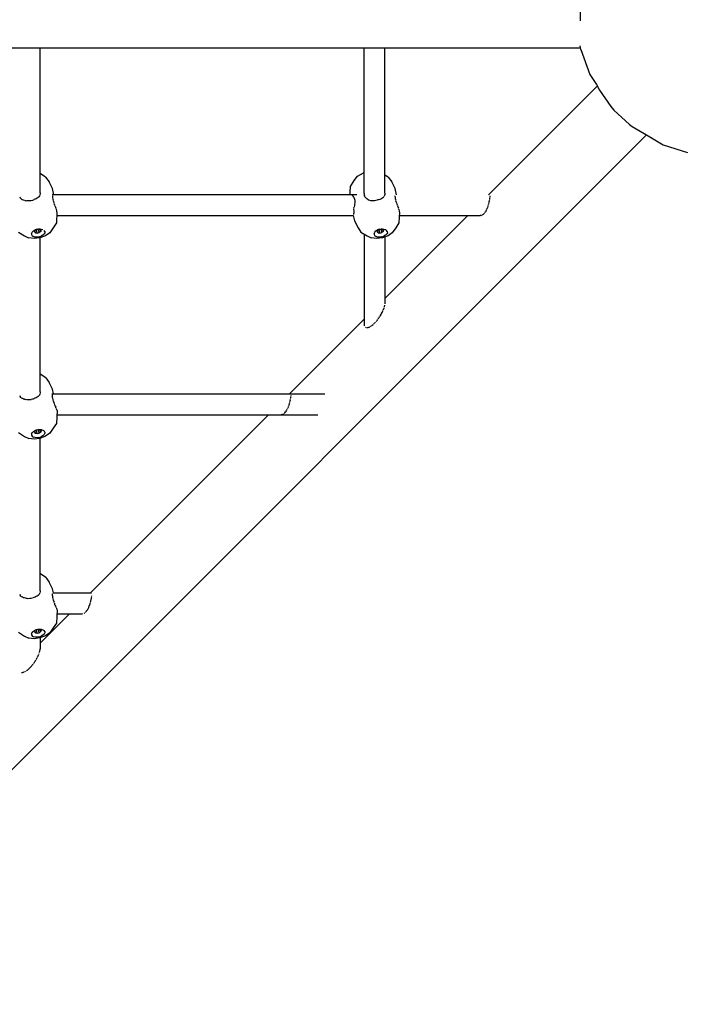
# Model space of a CAD drawing. Units: millimetres. Extents: x 407334 to 422467, y 1602 to 11682.
# Drawn here: x 414609 to 415187, y 4083 to 4934 of the extents above; entities that cross this region are included whole.
import ezdxf

# ---------------------------------------------------------------- set-up
doc = ezdxf.new("R2010")
doc.units = ezdxf.units.MM
doc.layers.add('DEFAULT', color=7, linetype='Continuous')
doc.layers.add('DiKom', color=7, linetype='Continuous')
doc.dimstyles.new('Qitele Minor', dxfattribs={"dimscale": 85, "dimtxt": 2.5, "dimasz": 2, "dimexe": 1.5, "dimexo": 0, "dimgap": 2, "dimtad": 1, "dimdec": 0, "dimrnd": 10, "dimzin": 1, "dimtxsty": 'Standard', "dimblk": 'OBLIQUE', "dimcen": 2, "dimdle": 1, "dimclrd": 256, "dimclre": 256, "dimclrt": 256, "dimadec": 0, "dimazin": 0, "dimtfac": 1, "dimtdec": 0, "dimtmove": 0, "dimatfit": 3, "dimldrblk": 'OBLIQUE', "dimfxl": 0, "dimlwd": 40, "dimlwe": 30, "dimarcsym": 0})

# ---------------------------------------------------------------- blocks, each defined once
blk = doc.blocks.new('_Oblique')
at = {"color": 0, "linetype": 'ByBlock', "lineweight": -2}
blk.add_line((-0.5, -0.5), (0.5, 0.5), dxfattribs=at)
blk = doc.blocks.new('*D56')
at = {"layer": 'DEFAULT', "lineweight": 30, "transparency": 16777216}
for p, q in [((411977.86, 9942.2), (411977.86, 10239.7)), ((418578.26, 9942.2), (418578.26, 10239.7))]:
    blk.add_line(p, q, dxfattribs=at)
at = {"layer": 'DEFAULT', "lineweight": 40, "transparency": 16777216}
blk.add_line((411892.86, 10112.2), (418663.26, 10112.2), dxfattribs=at)
at = {"layer": 'Defpoints', "color": 0, "transparency": 16777216}
for p in [(418578.26, 10112.2), (418578.26, 3576.75), (411977.86, 3548.1)]:
    blk.add_point(p, dxfattribs=at)
at = {"layer": 'DEFAULT', "lineweight": 40, "transparency": 16777216, "xscale": 170, "yscale": 170, "zscale": 170, "rotation": 180}
blk.add_blockref('_Oblique', (411977.86, 10112.2), dxfattribs=at)
at = {"layer": 'DEFAULT', "lineweight": 40, "transparency": 16777216, "xscale": 170, "yscale": 170, "zscale": 170}
blk.add_blockref('_Oblique', (418578.26, 10112.2), dxfattribs=at)
at = {"layer": 'DEFAULT', "transparency": 16777216, "insert": (415278.06, 10466.79), "char_height": 272, "attachment_point": 5}
blk.add_mtext('6600', dxfattribs=at)
blk = doc.blocks.new('NC-09601')
at = {"layer": 'DiKom', "color": 0}
for p, q in [((415094.08, 4965.16), (415094.08, 4933.3)), ((414328.85, 4910.13), (415094.08, 4910.13)), ((414627.05, 4784.64), (414627.05, 4910.13)), ((414907.25, 4784.11), (414907.25, 4910.13)), ((414925.25, 4784.32), (414925.25, 4910.13)), ((415094.58, 4908.73), (415094.08, 4911.9)), ((415094.58, 4908.73), (415102.47, 4886.92)), ((415102.47, 4886.92), (415108.06, 4878.36)), ((415014.78, 4782.94), (415108.81, 4876.97)), ((415108.06, 4878.36), (415110.64, 4873.55)), ((415110.64, 4873.55), (415120.44, 4859.36)), ((415120.44, 4859.36), (415123.1, 4856.27)), ((415123.1, 4856.27), (415136.7, 4843.69)), ((415136.7, 4843.69), (415138.91, 4842.04)), ((415138.91, 4842.04), (415156.18, 4832.01)), ((415151.42, 4834.75), (414252.06, 3935.37)), ((415150.02, 4835.59), (415165.72, 4826.17)), ((415165.72, 4826.17), (415186.77, 4819.48)), ((414631.77, 4798.15), (414627.16, 4801.38)), ((414631.77, 4798.15), (414634.91, 4794.1)), ((414895.49, 4790.26), (414898.53, 4795.35)), ((414898.53, 4795.35), (414901.53, 4799.03)), ((414901.53, 4799.03), (414906.6, 4801.9)), ((414906.6, 4801.9), (414907.25, 4802.05)), ((414928.03, 4798.15), (414925.25, 4800.1)), ((414928.03, 4798.15), (414931.17, 4794.1)), ((414637.71, 4788.32), (414634.91, 4794.1)), ((414638.85, 4782.94), (414637.71, 4788.32)), ((414895.06, 4785.35), (414895.49, 4790.26)), ((414933.97, 4788.32), (414931.17, 4794.1)), ((414935.11, 4782.94), (414933.97, 4788.32)), ((414609.35, 4781.31), (414609.72, 4780.49)), ((414609.73, 4780.47), (414610.24, 4779.76)), ((414610.89, 4779.17), (414610.26, 4779.74)), ((414611.57, 4778.76), (414610.92, 4779.15)), ((414612.53, 4778.38), (414611.69, 4778.69)), ((414613.49, 4778.2), (414612.57, 4778.37)), ((414613.76, 4778.18), (414614.53, 4777.94)), ((414614.59, 4777.93), (414615.65, 4777.73)), ((414616.83, 4777.64), (414615.72, 4777.72)), ((414617.96, 4777.69), (414616.83, 4777.64)), ((414619.19, 4777.87), (414618.05, 4777.7)), ((414620.38, 4778.18), (414619.27, 4777.89)), ((414621.51, 4778.61), (414620.45, 4778.2)), ((414622.56, 4779.14), (414621.88, 4778.79)), ((414623.52, 4779.52), (414622.69, 4779.22)), ((414624.4, 4779.98), (414623.57, 4779.54)), ((414625.18, 4780.54), (414624.44, 4780.01)), ((414625.84, 4781.2), (414625.21, 4780.57)), ((414626.37, 4781.95), (414625.86, 4781.23)), ((414626.75, 4782.79), (414626.38, 4781.98)), ((414626.98, 4783.68), (414626.76, 4782.82)), ((414627.05, 4784.64), (414627, 4783.86)), ((414900.96, 4782.94), (414637.44, 4782.94)), ((414637.68, 4782.21), (414637.63, 4781.72)), ((414637.63, 4781.7), (414637.65, 4781.04)), ((414637.65, 4781.02), (414637.75, 4780.23)), ((414637.75, 4780.19), (414637.92, 4779.28)), ((414637.93, 4779.24), (414638.16, 4778.25)), ((414638.17, 4778.2), (414638.47, 4777.14)), ((414894.99, 4782.94), (414895.06, 4785.35)), ((414896.15, 4782.88), (414895.61, 4782.94)), ((414896.81, 4782.63), (414896.24, 4782.86)), ((414897.35, 4782.23), (414896.83, 4782.61)), ((414897.85, 4781.69), (414897.37, 4782.21)), ((414898.27, 4781.01), (414897.86, 4781.67)), ((414898.28, 4780.98), (414898.61, 4780.18)), ((414898.62, 4780.15), (414898.87, 4779.23)), ((414898.88, 4779.2), (414899.04, 4778.22)), ((414899.04, 4778.16), (414899.11, 4777.09)), ((414907.25, 4784.11), (414907.31, 4783.09)), ((414907.32, 4783.05), (414907.54, 4782.13)), ((414907.92, 4781.28), (414907.55, 4782.1)), ((414908.44, 4780.55), (414907.93, 4781.25)), ((414909.09, 4779.96), (414908.46, 4780.53)), ((414909.73, 4779.57), (414909.12, 4779.94)), ((414909.89, 4779.44), (414910.72, 4778.91)), ((414910.77, 4778.89), (414911.68, 4778.46)), ((414911.74, 4778.45), (414912.73, 4778.13)), ((414912.79, 4778.12), (414913.85, 4777.92)), ((414915.03, 4777.84), (414913.92, 4777.91)), ((414916.16, 4777.88), (414915.03, 4777.84)), ((414917.38, 4778.06), (414916.25, 4777.89)), ((414918.48, 4778.35), (414917.47, 4778.08)), ((414919.09, 4778.56), (414918.65, 4778.39)), ((414919.7, 4778.63), (414919.09, 4778.56)), ((414920.75, 4778.86), (414919.77, 4778.64)), ((414921.72, 4779.21), (414920.81, 4778.88)), ((414922.6, 4779.67), (414921.77, 4779.23)), ((414923.38, 4780.23), (414922.64, 4779.69)), ((414924.03, 4780.89), (414923.41, 4780.26)), ((414924.56, 4781.64), (414924.06, 4780.92)), ((414924.95, 4782.47), (414924.63, 4781.79)), ((414925.18, 4783.37), (414924.96, 4782.5)), ((414925.25, 4784.32), (414925.18, 4783.4)), ((414933.94, 4782.21), (414933.89, 4781.73)), ((414933.89, 4781.69), (414933.91, 4781.06)), ((414933.91, 4781.01), (414934.01, 4780.24)), ((414934.01, 4780.18), (414934.18, 4779.3)), ((414934.19, 4779.23), (414934.42, 4778.27)), ((414934.43, 4778.19), (414934.72, 4777.17)), ((415015.4, 4777), (415015.6, 4777.8)), ((415015.67, 4778.09), (415015.8, 4778.84)), ((415015.85, 4779.19), (415015.99, 4779.81)), ((415016.04, 4780.05), (415016.12, 4780.69)), ((415016.14, 4780.96), (415016.23, 4781.43)), ((415016.25, 4781.6), (415016.26, 4782.02)), ((414638.48, 4777.1), (414638.83, 4775.99)), ((414638.87, 4775.89), (414639.26, 4774.76)), ((414639.28, 4774.71), (414639.71, 4773.59)), ((414639.73, 4773.53), (414640.19, 4772.43)), ((414640.21, 4772.37), (414640.69, 4771.3)), ((414641.1, 4770.22), (414640.86, 4770.94)), ((414641.5, 4769.19), (414641.13, 4770.15)), ((414641.53, 4768.31), (414641.56, 4769.06)), ((414898.1, 4771.24), (414898.15, 4770.27)), ((414898.48, 4772.44), (414898.14, 4771.36)), ((414898.15, 4770.22), (414898.18, 4769.24)), ((414898.18, 4769), (414898.19, 4768.24)), ((414898.77, 4773.6), (414898.49, 4772.48)), ((414898.97, 4774.77), (414898.77, 4773.64)), ((414899.08, 4775.94), (414898.97, 4774.81)), ((414899.11, 4777.06), (414899.08, 4775.94)), ((414934.74, 4777.08), (414935.08, 4776.02)), ((414935.11, 4775.92), (414935.48, 4774.85)), ((414935.52, 4774.74), (414935.93, 4773.68)), ((414935.98, 4773.56), (414936.41, 4772.52)), ((414936.47, 4772.38), (414936.91, 4771.39)), ((414937.34, 4770.29), (414937.12, 4770.94)), ((414937.74, 4769.25), (414937.39, 4770.13)), ((414937.79, 4768.27), (414937.82, 4769.06)), ((415012.44, 4768.64), (415012.92, 4769.48)), ((415013.05, 4769.74), (415013.45, 4770.6)), ((415013.57, 4770.89), (415013.73, 4771.35)), ((415013.73, 4771.35), (415013.92, 4771.81)), ((415014.04, 4772.1), (415014.37, 4773.05)), ((415014.46, 4773.35), (415014.65, 4774.01)), ((415014.81, 4774.58), (415015.07, 4775.48)), ((415015.15, 4775.78), (415015.34, 4776.66)), ((414641.52, 4768), (414641.1, 4758.71)), ((414641.38, 4764.94), (414897.84, 4764.94)), ((414897.79, 4765.16), (414898.78, 4760.5)), ((414898.1, 4766.56), (414898.04, 4766.07)), ((414898.16, 4767.33), (414898.11, 4766.59)), ((414898.18, 4768.19), (414898.16, 4767.37)), ((414898.78, 4760.5), (414901.93, 4754.3)), ((414925.24, 4693.4), (414996.78, 4764.94)), ((414937.78, 4768.01), (414937.36, 4758.71)), ((414937.64, 4764.94), (415007.59, 4764.94)), ((415008.21, 4765.05), (415007.64, 4764.95)), ((415008.49, 4765.09), (415009.1, 4765.33)), ((415009.39, 4765.47), (415009.98, 4765.83)), ((415010.12, 4765.93), (415010.69, 4766.42)), ((415010.84, 4766.56), (415011.41, 4767.21)), ((415011.74, 4767.63), (415012.29, 4768.4)), ((414620.16, 4750.68), (414621.2, 4751.7)), ((414621.2, 4751.7), (414622.64, 4752.55)), ((414622.41, 4752.03), (414622.17, 4750.96)), ((414622.41, 4752.03), (414623.4, 4752.78)), ((414622.98, 4750.15), (414622.56, 4752.14)), ((414622.64, 4752.55), (414624.79, 4753.2)), ((414624.35, 4753.13), (414622.64, 4752.55)), ((414624.55, 4749.91), (414623.91, 4752.93)), ((414624.35, 4753.13), (414626.15, 4753.4)), ((414626.28, 4750.33), (414625.64, 4753.32)), ((414626.93, 4753.13), (414625.65, 4753.32)), ((414626.15, 4753.4), (414627.87, 4753.32)), ((414627.75, 4752.32), (414626.93, 4753.13)), ((414627.5, 4751.25), (414627.15, 4752.91)), ((414627.75, 4752.32), (414627.5, 4751.25)), ((414627.87, 4753.32), (414629.35, 4752.9)), ((414631, 4751.26), (414630.42, 4752.19)), ((414638.24, 4754.47), (414635.31, 4750.17)), ((414641.1, 4758.71), (414638.24, 4754.47)), ((414901.93, 4754.3), (414904.46, 4750.73)), ((414916.42, 4750.68), (414917.46, 4751.7)), ((414917.46, 4751.7), (414918.9, 4752.55)), ((414918.67, 4752.03), (414918.42, 4750.96)), ((414918.67, 4752.03), (414919.66, 4752.78)), ((414919.24, 4750.15), (414918.82, 4752.14)), ((414918.9, 4752.55), (414921.05, 4753.2)), ((414920.61, 4753.13), (414918.9, 4752.55)), ((414920.81, 4749.91), (414920.17, 4752.93)), ((414920.61, 4753.13), (414922.41, 4753.4)), ((414922.54, 4750.33), (414921.9, 4753.32)), ((414923.19, 4753.13), (414921.91, 4753.32)), ((414922.41, 4753.4), (414924.13, 4753.32)), ((414924.01, 4752.32), (414923.19, 4753.13)), ((414923.76, 4751.25), (414923.41, 4752.91)), ((414924.01, 4752.32), (414923.76, 4751.25)), ((414924.13, 4753.32), (414925.61, 4752.9)), ((414925.61, 4752.9), (414926.68, 4752.19)), ((414927.26, 4751.26), (414926.68, 4752.19)), ((414934.5, 4754.47), (414931.57, 4750.17)), ((414937.36, 4758.71), (414934.5, 4754.47)), ((414608.21, 4750.73), (414613.58, 4747.47)), ((414613.58, 4747.47), (414617.1, 4745.75)), ((414621.76, 4745.17), (414617.1, 4745.75)), ((414619.63, 4749.58), (414620.16, 4750.68)), ((414619.63, 4749.58), (414619.66, 4748.51)), ((414619.66, 4748.51), (414620.24, 4747.57)), ((414620.24, 4747.57), (414621.31, 4746.86)), ((414622.79, 4746.45), (414621.31, 4746.86)), ((414626.86, 4745.8), (414621.76, 4745.17)), ((414622.17, 4750.96), (414622.98, 4750.15)), ((414624.51, 4746.37), (414622.79, 4746.45)), ((414622.98, 4750.15), (414624.55, 4749.91)), ((414626.31, 4746.64), (414624.51, 4746.37)), ((414624.55, 4749.91), (414626.28, 4750.33)), ((414627.5, 4751.25), (414626.28, 4750.33)), ((414626.31, 4746.64), (414628.02, 4747.22)), ((414631.62, 4747.56), (414626.86, 4745.8)), ((414627.05, 4612.48), (414627.05, 4745.87)), ((414629.46, 4748.07), (414628.02, 4747.22)), ((414630.5, 4749.09), (414629.46, 4748.07)), ((414631.03, 4750.19), (414630.5, 4749.09)), ((414631, 4751.26), (414631.03, 4750.19)), ((414635.31, 4750.17), (414631.62, 4747.56)), ((414904.46, 4750.73), (414909.84, 4747.47)), ((414907.25, 4749.04), (414907.26, 4670.43)), ((414909.84, 4747.47), (414913.36, 4745.75)), ((414918.02, 4745.17), (414913.36, 4745.75)), ((414915.89, 4749.58), (414916.42, 4750.68)), ((414915.89, 4749.58), (414915.92, 4748.51)), ((414915.92, 4748.51), (414916.49, 4747.57)), ((414916.49, 4747.57), (414917.57, 4746.86)), ((414919.05, 4746.45), (414917.57, 4746.86)), ((414923.12, 4745.8), (414918.02, 4745.17)), ((414918.42, 4750.96), (414919.24, 4750.15)), ((414920.77, 4746.37), (414919.05, 4746.45)), ((414919.24, 4750.15), (414920.81, 4749.91)), ((414922.57, 4746.64), (414920.77, 4746.37)), ((414920.81, 4749.91), (414922.54, 4750.33)), ((414923.76, 4751.25), (414922.54, 4750.33)), ((414922.57, 4746.64), (414924.28, 4747.22)), ((414927.88, 4747.56), (414923.12, 4745.8)), ((414925.72, 4748.07), (414924.28, 4747.22)), ((414925.25, 4746.59), (414925.24, 4688.59)), ((414926.76, 4749.09), (414925.72, 4748.07)), ((414927.29, 4750.19), (414926.76, 4749.09)), ((414927.26, 4751.26), (414927.29, 4750.19)), ((414931.57, 4750.17), (414927.88, 4747.56)), ((414923.83, 4683.46), (414924.09, 4684.06)), ((414924.09, 4684.06), (414924.25, 4684.46)), ((414924.25, 4684.46), (414924.58, 4685.36)), ((414924.75, 4685.92), (414924.93, 4686.53)), ((414925.02, 4686.91), (414925.17, 4687.64)), ((414842.62, 4610.78), (414907.26, 4675.42)), ((414918.42, 4674.41), (414919.1, 4675.27)), ((414919.32, 4675.58), (414919.97, 4676.48)), ((414920.18, 4676.8), (414920.79, 4677.72)), ((414921, 4678.06), (414921.56, 4678.99)), ((414921.56, 4678.99), (414921.76, 4679.36)), ((414921.76, 4679.36), (414922.09, 4679.94)), ((414922.09, 4679.94), (414922.34, 4680.37)), ((414922.34, 4680.37), (414922.83, 4681.31)), ((414922.83, 4681.31), (414923.06, 4681.75)), ((414923.06, 4681.75), (414923.46, 4682.61)), ((414923.51, 4682.71), (414923.7, 4683.14)), ((414907.29, 4670.2), (414907.36, 4669.67)), ((414908.05, 4668.59), (414908.44, 4668.37)), ((414909.22, 4668.14), (414909.74, 4668.14)), ((414909.95, 4668.15), (414910.51, 4668.26)), ((414910.74, 4668.32), (414911.36, 4668.51)), ((414911.54, 4668.58), (414912.19, 4668.87)), ((414912.39, 4668.97), (414913.08, 4669.37)), ((414913.29, 4669.5), (414914.01, 4670.02)), ((414914.23, 4670.18), (414914.99, 4670.81)), ((414915.22, 4671), (414916.01, 4671.74)), ((414917, 4672.76), (414916.25, 4671.97)), ((414917.48, 4673.29), (414918.19, 4674.12)), ((414631.81, 4624.7), (414627.19, 4627.93)), ((414631.81, 4624.7), (414634.95, 4620.65)), ((414637.74, 4614.87), (414634.95, 4620.65)), ((414609.35, 4609.31), (414609.72, 4608.48)), ((414610.24, 4607.76), (414609.73, 4608.46)), ((414610.89, 4607.16), (414610.26, 4607.74)), ((414611.65, 4606.7), (414610.91, 4607.14)), ((414622.46, 4607), (414621.56, 4606.54)), ((414623.54, 4607.38), (414622.63, 4607.05)), ((414624.41, 4607.84), (414623.58, 4607.4)), ((414625.18, 4608.4), (414624.45, 4607.86)), ((414625.84, 4609.05), (414625.21, 4608.42)), ((414626.37, 4609.8), (414625.86, 4609.08)), ((414626.75, 4610.64), (414626.38, 4609.83)), ((414626.98, 4611.53), (414626.79, 4610.77)), ((414627.05, 4612.48), (414626.99, 4611.57)), ((414637.07, 4610.78), (414873.12, 4610.78)), ((414637.42, 4609.53), (414637.44, 4608.88)), ((414637.47, 4610.07), (414637.43, 4609.64)), ((414637.44, 4608.85), (414637.54, 4608.06)), ((414637.55, 4608.02), (414637.71, 4607.11)), ((414637.72, 4607.07), (414637.96, 4606.08)), ((414638.61, 4610.78), (414637.74, 4614.87)), ((414843.69, 4607.02), (414843.84, 4607.75)), ((414843.87, 4607.87), (414843.92, 4608.28)), ((414843.98, 4608.79), (414844.07, 4609.34)), ((414612.52, 4606.37), (414611.68, 4606.68)), ((414613.47, 4606.19), (414612.56, 4606.36)), ((414613.51, 4606.18), (414614.5, 4605.87)), ((414615.64, 4605.64), (414614.58, 4605.84)), ((414616.8, 4605.56), (414615.69, 4605.64)), ((414617.99, 4605.61), (414616.86, 4605.56)), ((414619.19, 4605.79), (414618.05, 4605.61)), ((414620.41, 4606.1), (414619.3, 4605.81)), ((414621.12, 4606.37), (414620.46, 4606.12)), ((414621.51, 4606.53), (414621.12, 4606.37)), ((414637.97, 4606.03), (414638.26, 4604.98)), ((414638.28, 4604.92), (414638.63, 4603.82)), ((414638.64, 4603.76), (414639.03, 4602.65)), ((414639.05, 4602.59), (414639.48, 4601.48)), ((414639.5, 4601.41), (414639.96, 4600.31)), ((414639.99, 4600.23), (414640.46, 4599.18)), ((414640.98, 4598.09), (414640.5, 4599.1)), ((414841.01, 4597.86), (414841.31, 4598.5)), ((414841.37, 4598.64), (414841.54, 4599.12)), ((414841.54, 4599.12), (414841.8, 4599.73)), ((414841.85, 4599.88), (414842.24, 4601)), ((414842.32, 4601.28), (414842.58, 4602.21)), ((414842.64, 4602.38), (414842.94, 4603.44)), ((414842.98, 4603.59), (414843.08, 4604.07)), ((414843.08, 4604.07), (414843.2, 4604.63)), ((414843.24, 4604.84), (414843.47, 4605.76)), ((414843.5, 4605.9), (414843.59, 4606.39)), ((414641.41, 4597.27), (414641.02, 4598.01)), ((414641.64, 4596.53), (414641.13, 4585.26)), ((414641.47, 4592.78), (414867.12, 4592.78)), ((414641.64, 4596.53), (414641.54, 4597.01)), ((414670.45, 4438.61), (414824.62, 4592.78)), ((414836.06, 4592.88), (414835.42, 4592.78)), ((414836.3, 4592.93), (414837.02, 4593.2)), ((414837.16, 4593.27), (414837.85, 4593.69)), ((414837.92, 4593.74), (414838.59, 4594.32)), ((414838.66, 4594.38), (414839.34, 4595.15)), ((414839.5, 4595.36), (414840.14, 4596.27)), ((414840.21, 4596.39), (414840.78, 4597.36)), ((414641.13, 4585.26), (414638.27, 4581.02)), ((414608.24, 4577.28), (414613.62, 4574.02)), ((414613.62, 4574.02), (414617.14, 4572.3)), ((414619.67, 4576.13), (414620.2, 4577.23)), ((414619.67, 4576.13), (414619.69, 4575.06)), ((414619.69, 4575.06), (414620.27, 4574.12)), ((414620.2, 4577.23), (414621.23, 4578.25)), ((414620.27, 4574.12), (414621.35, 4573.41)), ((414621.23, 4578.25), (414622.68, 4579.1)), ((414622.82, 4573), (414621.35, 4573.41)), ((414622.45, 4578.58), (414622.2, 4577.51)), ((414622.2, 4577.51), (414623.02, 4576.7)), ((414622.45, 4578.58), (414623.44, 4579.33)), ((414623.02, 4576.7), (414622.6, 4578.69)), ((414622.68, 4579.1), (414624.83, 4579.75)), ((414624.39, 4579.68), (414622.68, 4579.1)), ((414624.55, 4572.92), (414622.82, 4573)), ((414623.02, 4576.7), (414624.59, 4576.46)), ((414624.59, 4576.46), (414623.95, 4579.48)), ((414624.39, 4579.68), (414626.19, 4579.95)), ((414626.35, 4573.19), (414624.55, 4572.92)), ((414624.59, 4576.46), (414626.32, 4576.88)), ((414626.32, 4576.88), (414625.68, 4579.87)), ((414626.97, 4579.68), (414625.69, 4579.87)), ((414626.19, 4579.95), (414627.91, 4579.87)), ((414627.54, 4577.8), (414626.32, 4576.88)), ((414626.35, 4573.19), (414628.05, 4573.77)), ((414631.66, 4574.11), (414626.9, 4572.35)), ((414627.79, 4578.87), (414626.97, 4579.68)), ((414627.54, 4577.8), (414627.18, 4579.46)), ((414627.79, 4578.87), (414627.54, 4577.8)), ((414627.91, 4579.87), (414629.38, 4579.45)), ((414629.5, 4574.62), (414628.05, 4573.77)), ((414629.38, 4579.45), (414630.46, 4578.74)), ((414630.54, 4575.64), (414629.5, 4574.62)), ((414631.04, 4577.81), (414630.46, 4578.74)), ((414631.07, 4576.74), (414630.54, 4575.64)), ((414631.04, 4577.81), (414631.07, 4576.74)), ((414635.35, 4576.72), (414631.66, 4574.11)), ((414638.27, 4581.02), (414635.35, 4576.72)), ((414621.8, 4571.72), (414617.14, 4572.3)), ((414626.9, 4572.35), (414621.8, 4571.72)), ((414627.05, 4440.57), (414627.05, 4572.41)), ((414631.81, 4452.08), (414627.2, 4455.31)), ((414631.81, 4452.08), (414634.95, 4448.03)), ((414637.74, 4442.25), (414634.95, 4448.03)), ((414609.35, 4437.48), (414609.72, 4436.66)), ((414610.24, 4435.93), (414609.73, 4436.63)), ((414625.84, 4437.14), (414625.21, 4436.51)), ((414626.37, 4437.89), (414625.86, 4437.17)), ((414626.61, 4438.42), (414626.38, 4437.92)), ((414626.98, 4439.62), (414626.76, 4438.75)), ((414627.05, 4440.57), (414626.99, 4439.65)), ((414637.52, 4437.89), (414637.47, 4437.43)), ((414637.47, 4437.35), (414637.48, 4436.86)), ((414637.49, 4436.67), (414637.58, 4435.96)), ((414638.52, 4438.61), (414637.74, 4442.25)), ((414638.09, 4438.61), (414671.58, 4438.61)), ((414610.89, 4435.34), (414610.26, 4435.91)), ((414611.65, 4434.88), (414610.91, 4435.32)), ((414612.52, 4434.55), (414611.68, 4434.86)), ((414613.31, 4434.39), (414612.56, 4434.54)), ((414614.5, 4433.99), (414613.51, 4434.3)), ((414615.64, 4433.77), (414614.59, 4433.97)), ((414616.8, 4433.69), (414615.7, 4433.76)), ((414617.99, 4433.73), (414616.86, 4433.68)), ((414619.19, 4433.91), (414618.05, 4433.74)), ((414620.41, 4434.23), (414619.31, 4433.93)), ((414621.51, 4434.65), (414620.67, 4434.33)), ((414622.32, 4435.06), (414621.56, 4434.67)), ((414623.54, 4435.46), (414622.63, 4435.13)), ((414624.41, 4435.92), (414623.58, 4435.49)), ((414625.18, 4436.48), (414624.45, 4435.95)), ((414637.59, 4435.84), (414637.74, 4435.02)), ((414637.77, 4434.89), (414637.98, 4434)), ((414638.02, 4433.85), (414638.28, 4432.91)), ((414638.33, 4432.74), (414638.63, 4431.77)), ((414638.7, 4431.57), (414639.04, 4430.6)), ((414639.11, 4430.39), (414639.48, 4429.43)), ((414639.95, 4428.27), (414639.57, 4429.2)), ((414669.74, 4427.84), (414669.97, 4428.52)), ((414670, 4428.59), (414670.15, 4429.07)), ((414670.15, 4429.07), (414670.36, 4429.8)), ((414670.5, 4430.29), (414670.7, 4431)), ((414670.7, 4431), (414670.82, 4431.44)), ((414670.83, 4431.48), (414670.98, 4432.18)), ((414670.98, 4432.18), (414671.08, 4432.66)), ((414671.08, 4432.68), (414671.24, 4433.32)), ((414671.24, 4433.32), (414671.34, 4433.78)), ((414671.35, 4433.83), (414671.45, 4434.38)), ((414671.45, 4434.38), (414671.52, 4434.81)), ((414671.52, 4434.86), (414671.63, 4435.36)), ((414671.72, 4435.8), (414671.78, 4436.26)), ((414627.05, 4395.21), (414652.45, 4420.61)), ((414640.46, 4427.12), (414640.06, 4428.01)), ((414640.93, 4426.12), (414640.58, 4426.85)), ((414641.35, 4425.31), (414641.12, 4425.74)), ((414641.64, 4423.91), (414641.13, 4412.63)), ((414641.64, 4423.91), (414641.35, 4425.31)), ((414641.5, 4420.61), (414663.26, 4420.61)), ((414663.73, 4420.69), (414663.26, 4420.61)), ((414665.13, 4421.18), (414665.6, 4421.46)), ((414665.83, 4421.63), (414666.29, 4422.03)), ((414666.51, 4422.23), (414666.98, 4422.77)), ((414666.98, 4422.77), (414667.25, 4423.07)), ((414667.25, 4423.07), (414667.5, 4423.42)), ((414667.5, 4423.42), (414667.95, 4424.04)), ((414667.95, 4424.04), (414668.17, 4424.42)), ((414668.32, 4424.68), (414668.56, 4425.09)), ((414668.56, 4425.09), (414668.77, 4425.51)), ((414668.77, 4425.51), (414669.08, 4426.19)), ((414669.08, 4426.19), (414669.26, 4426.63)), ((414669.36, 4426.91), (414669.56, 4427.38)), ((414669.56, 4427.38), (414669.74, 4427.84)), ((414641.13, 4412.63), (414638.28, 4408.39)), ((414608.24, 4404.66), (414613.62, 4401.39)), ((414619.67, 4403.5), (414620.2, 4404.6)), ((414619.67, 4403.5), (414619.69, 4402.44)), ((414620.2, 4404.6), (414621.24, 4405.63)), ((414621.24, 4405.63), (414622.68, 4406.47)), ((414622.45, 4405.96), (414622.2, 4404.89)), ((414622.2, 4404.89), (414623.02, 4404.08)), ((414622.45, 4405.96), (414623.44, 4406.7)), ((414623.02, 4404.08), (414622.6, 4406.07)), ((414622.68, 4406.47), (414624.83, 4407.12)), ((414624.39, 4407.06), (414622.68, 4406.47)), ((414623.02, 4404.08), (414624.59, 4403.84)), ((414624.59, 4403.84), (414623.95, 4406.86)), ((414624.39, 4407.06), (414626.19, 4407.32)), ((414624.59, 4403.84), (414626.32, 4404.26)), ((414626.32, 4404.26), (414625.68, 4407.25)), ((414626.97, 4407.05), (414625.69, 4407.25)), ((414626.19, 4407.32), (414627.91, 4407.24)), ((414627.54, 4405.18), (414626.32, 4404.26)), ((414627.79, 4406.24), (414626.97, 4407.05)), ((414627.54, 4405.18), (414627.18, 4406.84)), ((414627.79, 4406.24), (414627.54, 4405.18)), ((414627.91, 4407.24), (414629.38, 4406.83)), ((414629.38, 4406.83), (414630.46, 4406.12)), ((414630.54, 4403.02), (414629.5, 4402)), ((414631.04, 4405.19), (414630.46, 4406.12)), ((414631.07, 4404.12), (414630.54, 4403.02)), ((414631.04, 4405.19), (414631.07, 4404.12)), ((414635.35, 4404.1), (414631.66, 4401.49)), ((414638.28, 4408.39), (414635.35, 4404.1)), ((414613.62, 4401.39), (414617.14, 4399.68)), ((414621.8, 4399.1), (414617.14, 4399.68)), ((414619.69, 4402.44), (414620.27, 4401.5)), ((414620.27, 4401.5), (414621.35, 4400.79)), ((414622.82, 4400.38), (414621.35, 4400.79)), ((414626.9, 4399.73), (414621.8, 4399.1)), ((414624.55, 4400.3), (414622.82, 4400.38)), ((414626.35, 4400.56), (414624.55, 4400.3)), ((414626.35, 4400.56), (414628.05, 4401.15)), ((414631.66, 4401.49), (414626.9, 4399.73)), ((414627.05, 4399.79), (414627.05, 4390.35)), ((414629.5, 4402), (414628.05, 4401.15)), ((414625.64, 4385.27), (414625.84, 4385.74)), ((414625.84, 4385.74), (414626.11, 4386.41)), ((414626.35, 4387.06), (414626.55, 4387.7)), ((414626.55, 4387.7), (414626.73, 4388.33)), ((414626.73, 4388.34), (414626.86, 4388.87)), ((414626.86, 4388.87), (414626.95, 4389.35)), ((414626.96, 4389.4), (414627.01, 4389.86)), ((414627.01, 4389.87), (414627.05, 4390.35)), ((414620.36, 4376.38), (414620.89, 4377.06)), ((414621.25, 4377.56), (414621.75, 4378.26)), ((414621.75, 4378.26), (414622.1, 4378.78)), ((414622.1, 4378.78), (414622.57, 4379.49)), ((414622.57, 4379.49), (414622.9, 4380.03)), ((414622.9, 4380.03), (414623.34, 4380.75)), ((414623.48, 4381.02), (414623.74, 4381.47)), ((414623.74, 4381.47), (414624.15, 4382.18)), ((414624.15, 4382.18), (414624.52, 4382.89)), ((414624.6, 4383.04), (414624.9, 4383.62)), ((414624.9, 4383.62), (414625.23, 4384.33)), ((414625.23, 4384.33), (414625.56, 4385.06)), ((414611.04, 4369.94), (414611.47, 4369.93)), ((414611.78, 4369.95), (414612.25, 4370.05)), ((414612.61, 4370.15), (414613.1, 4370.29)), ((414613.39, 4370.4), (414613.92, 4370.64)), ((414614.23, 4370.79), (414614.79, 4371.12)), ((414615.12, 4371.32), (414615.71, 4371.74)), ((414615.71, 4371.74), (414616.06, 4372)), ((414616.06, 4372), (414616.67, 4372.51)), ((414616.67, 4372.51), (414617.04, 4372.81)), ((414617.04, 4372.81), (414617.68, 4373.41)), ((414617.68, 4373.41), (414618.05, 4373.77)), ((414618.66, 4374.41), (414618.05, 4373.77)), ((414618.66, 4374.41), (414619.03, 4374.81)), ((414619.03, 4374.81), (414619.42, 4375.25)), ((414619.42, 4375.25), (414619.98, 4375.91)), ((414619.98, 4375.91), (414620.36, 4376.38))]:
    blk.add_line(p, q, dxfattribs=at)

msp = doc.modelspace()

# ---------------------------------------------------------------- block references
at = {"layer": 'DEFAULT'}
msp.add_blockref('NC-09601', (0, 0), dxfattribs=at)

# ---------------------------------------------------------------- dimensions: what is measured, and where the dimension line sits
dim = msp.add_linear_dim(base=(418578.26, 10112.2), p1=(411977.86, 3548.1), p2=(418578.26, 3576.75), angle=180, dimstyle='Qitele Minor', override={"dimtxt": 3.2, "dimgap": 2.5}, dxfattribs=at)
dim.commit()
dim.dimension.update_dxf_attribs({"geometry": '*D56', "text_midpoint": (415278.06, 10112.2), "dimtype": 160})

doc.saveas('drawing.dxf')
